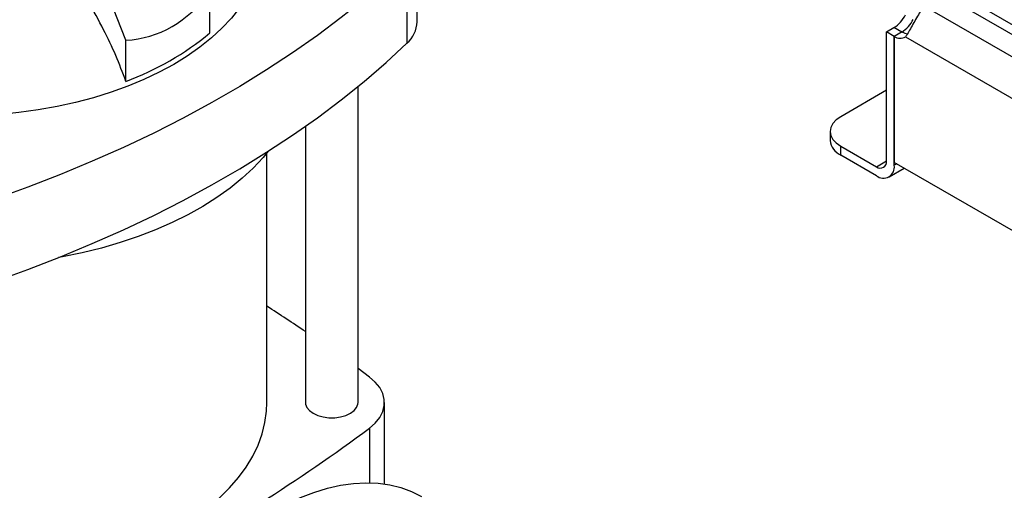
# Model space of a CAD drawing. Extents: x 0.4 to 10.6, y 0.4 to 8.1.
# Drawn here: x 3.2 to 3.5, y 5.2 to 5.3 of the extents above; entities that cross this region are included whole.
import ezdxf

# ---------------------------------------------------------------- set-up
doc = ezdxf.new("R2010")
doc.units = 0
doc.linetypes.add('SLD-SOLID', pattern=[0])
doc.layers.get('0').update_dxf_attribs({"linetype": 'CONTINUOUS'})

msp = doc.modelspace()

# ---------------------------------------------------------------- linework, layer by layer
at = {"color": 7, "linetype": 'SLD-SOLID'}
for p, q in [((3.331370725301486, 5.330512281382569), (3.331370725301486, 5.36051640570383)), ((3.327618501059553, 5.352709393159349), (3.327618501059553, 5.322705268838089)), ((3.225214028094506, 5.32382538256266), (3.21725983933754, 5.344326477288479)), ((3.735396346376887, 5.221425894992744), (3.521965165703782, 5.344637092971236)), ((3.25583676271282, 5.326508275233596), (3.25583676271282, 5.34150351096827)), ((3.519724230668575, 5.342379459075521), (3.737571122386005, 5.216619125371018)), ((3.515781632374127, 5.336473528752227), (3.706410132978271, 5.226426037780163)), ((3.50247797094669, 5.326856582387285), (3.50519411471116, 5.328424578806783)), ((3.505308253994728, 5.325222694761937), (3.50247797094669, 5.326856582387285)), ((3.502477970946727, 5.27986024463981), (3.50247797094669, 5.326856582387285)), ((3.508138537042908, 5.32685745720477), (3.505308253994747, 5.325223569579339)), ((3.225214028094506, 5.308830146827987), (3.225214028094506, 5.32382538256266)), ((3.505308253994747, 5.325223569579339), (3.505308253994837, 5.27929793288315)), ((3.505308253994784, 5.278226357014439), (3.505308253994728, 5.325222694761937)), ((3.509380013144012, 5.325061112860524), (3.699727492871459, 5.215175851787408)), ((3.309842754552788, 5.191764637914112), (3.309842754552788, 5.306983666239462)), ((3.502477970946707, 5.305573189368851), (3.485774661154863, 5.295930573874862)), ((3.290682649565915, 5.292470222758131), (3.290682649565915, 5.191764637914112)), ((3.481930918125815, 5.290573565267101), (3.481930918125815, 5.28730525886782)), ((3.485774661154863, 5.281948250260061), (3.485774661154863, 5.28521655665934)), ((3.485774661154863, 5.28521655665934), (3.49876612432627, 5.277716744608476)), ((3.276632859223457, 5.191769138213461), (3.276632859223457, 5.282780268196818)), ((3.49876612432627, 5.274448438209196), (3.485774661154863, 5.281948250260061)), ((3.503391732636692, 5.273990391285325), (3.508946957261741, 5.277197354199241)), ((3.700106340127862, 5.166843391420774), (3.505308253994837, 5.27929793288315)), ((3.313975780757455, 5.201072807681407), (3.309842754552788, 5.204135546934602)), ((3.319471556588306, 5.162109072823664), (3.319471556588306, 5.191769138213462))]:
    msp.add_line(p, q, dxfattribs=at)
at = {"color": 8, "linetype": 'SLD-SOLID'}
for p, q in [((3.508023640063022, 5.326791128590125), (3.50519411471116, 5.328424578806783)), ((3.49876612432627, 5.277716744608476), (3.502477970897647, 5.279859548023278)), ((3.506236366482117, 5.278762144948809), (3.505308253994784, 5.278226357014439)), ((3.313975770491671, 5.182465461066635), (3.313975770491671, 5.16255454606669))]:
    msp.add_line(p, q, dxfattribs=at)
at = {"color": 7, "linetype": 'SLD-SOLID', "flags": 128}
for points in [[(3.268766425639186, 5.38227702070049), (3.26981278422972, 5.380514894655816), (3.271832794797159, 5.376510741151899), (3.273399593395753, 5.372439501846688), (3.274506608327677, 5.368318252932683), (3.275149196387593, 5.364164280360069), (3.275324662337862, 5.359995007333419), (3.27503227021331, 5.355827921232733), (3.274273246408121, 5.351680500265284), (3.273050774531912, 5.347570140155938), (3.271369982056573, 5.343514081183446), (3.269237918809861, 5.339529335868717), (3.266663527405977, 5.335632617618399), (3.263657605737134, 5.331840270623039), (3.260232761683442, 5.328168201303871), (3.256403360231079, 5.324631811595751), (3.252185463220549, 5.321245934346099), (3.247596761977737, 5.318024771100776), (3.242656503110341, 5.314981832537865)], [(3.327618501059553, 5.352709393159349), (3.320045132982824, 5.345698157367276), (3.312080562763648, 5.338832903684053), (3.303733226374938, 5.3321209037003), (3.295011965210731, 5.32556926668224), (3.2859260167215, 5.319184932041653), (3.276485004629957, 5.31297466198574), (3.266698928737734, 5.306945034354675), (3.256578154333709, 5.301102435654442), (3.24613340121523, 5.295453054292324), (3.235375732333837, 5.290002874022225), (3.224316542077523, 5.284757667606749), (3.212967544201938, 5.279722990702765), (3.201340759423331, 5.274904175976917), (3.189448502686354, 5.270306327457345), (3.177303370120231, 5.265934315127548)], [(3.177303370120231, 5.235930190806286), (3.189448502686354, 5.240302203136084), (3.201340759423331, 5.244900051655655), (3.212967544201938, 5.249718866381503), (3.224316542077523, 5.254753543285489), (3.235375732333837, 5.259998749700964), (3.24613340121523, 5.265448929971062), (3.256578154333709, 5.27109831133318), (3.266698928737734, 5.276940910033414), (3.276485004629957, 5.282970537664479), (3.2859260167215, 5.289180807720392), (3.295011965210731, 5.295565142360979), (3.303733226374938, 5.302116779379039), (3.312080562763648, 5.308828779362793), (3.320045132982824, 5.315694033046015), (3.327618501059553, 5.322705268838089)], [(3.242656503110341, 5.314981832537865), (3.237385407780912, 5.312129881799195), (3.231805584795097, 5.309480880957288), (3.225940437869624, 5.307045940842267), (3.219814567468982, 5.304835274439175), (3.21345366762252, 5.30285815405117), (3.206884418154765, 5.301122872408255), (3.20013437278096, 5.299636707884694), (3.193231843537208, 5.298405893970978), (3.186205782029958, 5.297435593128399), (3.180750459048611, 5.296870400369603)], [(3.485774661154863, 5.295930573874862), (3.484142603003734, 5.294782539922254), (3.482929874392071, 5.293472757434071), (3.482183079800313, 5.292051560616795), (3.481930918125815, 5.290573565267101), (3.482183079800313, 5.289095569917407), (3.482929874392071, 5.287674373100131), (3.484142603003734, 5.286364590611948), (3.485774661154863, 5.28521655665934)], [(3.27710240339402, 5.283364398795237), (3.275206453372149, 5.281084453223273), (3.271590018337369, 5.277222976587955), (3.267572522069601, 5.273495958344723), (3.263168909918832, 5.269917263246237), (3.258395563611492, 5.266500204273308), (3.253270240309359, 5.263257493109752), (3.24781200655175, 5.260201192854079), (3.242041167326739, 5.257342673143977), (3.235979190535275, 5.254692567860516), (3.229648627129175, 5.252260735569412), (3.2230730272201, 5.250056222846508), (3.2162768524716, 5.24808723062393), (3.209285385100113, 5.246361083682066), (3.202124633823463, 5.244884203400916), (3.200608257124562, 5.244607402808717)], [(3.313975770491671, 5.182465461066635), (3.316099040617587, 5.18431907824501), (3.317732369765861, 5.186331357469165), (3.318840973338092, 5.188459443736627), (3.319401241683956, 5.190658015731563), (3.319401242909976, 5.192880251021402), (3.318840976990043, 5.195078823222363), (3.317732375765968, 5.197206909897483), (3.316099048838066, 5.199219189722254), (3.313975780757455, 5.201072807681407)], [(3.173344223736663, 5.126850695414518), (3.176408377523833, 5.127025601548914), (3.183567969715502, 5.127626006387956), (3.190646215885107, 5.128489989114328), (3.197614030000856, 5.129613999437683), (3.204442779819957, 5.130993418558502), (3.211104404544641, 5.132622578147735), (3.21757153013, 5.134494783639175), (3.223817581769809, 5.136602341738872), (3.229816893098108, 5.138936592038523), (3.235544811657799, 5.141487942602954), (3.240977800202887, 5.14424590938543), (3.246093533418066, 5.14719915930886), (3.250870989658235, 5.150335556835841), (3.255290537330942, 5.153642213836177), (3.259334015566808, 5.157105542546979), (3.262984808846441, 5.160711311407693), (3.266227915277161, 5.164444703540635), (3.269050008239, 5.168290377636721), (3.271439491146641, 5.172232530996194), (3.273386545102274, 5.176254964465312), (3.274883169243553, 5.180341149002142), (3.275923213620858, 5.184474293597937), (3.276502404468753, 5.188637414274996), (3.276632859223457, 5.191769138213461)], [(3.290682649565915, 5.191764637914112), (3.290742886925205, 5.191145424359537), (3.291220250207317, 5.189938047203627), (3.292151039783281, 5.18882226293312), (3.293488581977119, 5.187854021630447), (3.295165806838142, 5.187081874957547), (3.297098611308338, 5.186544541572807), (3.299190076500882, 5.186268965615842), (3.301335327617822, 5.186268965615842), (3.303426792810365, 5.186544541572807), (3.305359597280561, 5.187081874957547), (3.307036822141584, 5.187854021630447), (3.308374364335422, 5.18882226293312), (3.309305153911386, 5.189938047203628), (3.309782517193498, 5.191145424359537), (3.309842754552788, 5.191764637914112)], [(3.202282375521676, 5.019531298017759), (3.20244628958533, 5.025407887831284), (3.202937329871107, 5.031448564334608), (3.203753393669118, 5.037627460423562), (3.204890986468896, 5.043918117116493), (3.206345236923426, 5.050293596855682), (3.208109917708998, 5.056726598858104), (3.210177472191573, 5.063189576021571), (3.212539046785438, 5.069654852885659), (3.215184528865628, 5.076094744142264), (3.218102590071733, 5.082481673188356), (3.221280734817679, 5.088788290213222), (3.224705353799747, 5.094987589314552), (3.228361782273698, 5.101053024141859), (3.232234362851463, 5.10695862157203), (3.236306512548476, 5.112679092930227), (3.24056079379457, 5.118189942279869), (3.244978989104317, 5.123467571318003), (3.249542179087108, 5.128489380426849), (3.254230823462884, 5.133233865448842), (3.259024844736613, 5.137680709770729), (3.263903714173209, 5.141810871322434), (3.268846539704729, 5.145606664118118), (3.273832155393408, 5.149051833990288), (3.278839212067463, 5.152131628192642), (3.283846268741518, 5.154832858573585), (3.288831884430198, 5.157143958049925), (3.293774709961717, 5.159055030138897), (3.298653579398314, 5.160557891336427), (3.303447600672043, 5.16164610616014), (3.308136245047818, 5.162315014707096), (3.31269943503061, 5.162561752608205), (3.317117630340357, 5.162385263293895), (3.32137191158645, 5.161786302518503), (3.325444061283464, 5.160767435124024), (3.329316641861229, 5.159333024057061), (3.332968671019218, 5.157491751769848)]]:
    msp.add_lwpolyline(points, dxfattribs=at)
at = {"color": 7, "linetype": 'SLD-SOLID'}
for centre, radius, start, end in [((3.320430375715716, 5.330965249671665), 0.01094972279693739, 311.030935564438, 357.6291108242975), ((3.499032063065873, 5.338229058577659), 0.0115800994838865, 302.149093884844, 333.3205077939175), ((3.50186234611387, 5.336595170952371), 0.01158009948397198, 302.1490938848816, 333.3205077937071), ((3.189364411785285, 5.406292236512402), 0.1038462994775039, 290.1951065046211, 309.7995169626813), ((3.510775409080237, 5.331377365487224), 0.00523284483078205, 239.7411144870868, 263.306365088714), ((3.507469246319828, 5.328278124030558), 0.003741682873324216, 234.7219051723092, 300.7084974693421), ((3.488498596111254, 5.287960198197204), 0.006600252998605314, 185.6947992511863, 245.6253417064151), ((3.500215113374946, 5.279493172740033), 0.002292436731901611, 230.7967147619818, 9.214036991387289), ((3.50131996752451, 5.277579392791114), 0.004040419739981434, 230.7967147629842, 9.214036990925033), ((2.935939281303847, 4.692450102136399), 0.6337617732036056, 55.96201161714007, 57.48138660511044), ((2.946525558577302, 5.674837024073734), 0.6143691189293032, 302.2446353368975, 306.7334804252566)]:
    msp.add_arc(centre, radius, start, end, dxfattribs=at)
msp.add_ellipse((3.163779762426802, 5.530468338466402), major_axis=(-0.072030048236988, 0.204571339332869), ratio=0.4107407455710805, start_param=3.021387591180704, end_param=3.415232456678818, dxfattribs=at)
for points, knots in [([(3.225214028094506, 5.308830146827987), (3.224034360771436, 5.311969450803199), (3.221660319345125, 5.318287196104094), (3.217026794006083, 5.328028035573192), (3.212366709486352, 5.336470062987125), (3.20904470912952, 5.341614333190594), (3.207837361922433, 5.343483965820189)], [0, 0, 0, 0, 0.2633503773060806, 0.5299839142216088, 0.8291774390440876, 0.9999999999999999, 0.9999999999999999, 0.9999999999999999, 0.9999999999999999]), ([(3.515781632374127, 5.336473528752227), (3.515543894735017, 5.335911262094221), (3.515068348657751, 5.334786561333363), (3.513755611889041, 5.332603403617571), (3.512401393804569, 5.330237129284188), (3.511134424257575, 5.327930908449868), (3.510161613034059, 5.326136213268199), (3.509602807358511, 5.325367569084336), (3.509380013144012, 5.325061112860524)], [0, 0, 0, 0, 0.1807521939563567, 0.3615582165060383, 0.5380634811577893, 0.7112443512731467, 0.884873953942356, 1, 1, 1, 1])]:
    msp.add_open_spline(points, degree=3, knots=knots, dxfattribs=at)

doc.saveas('drawing.dxf')
